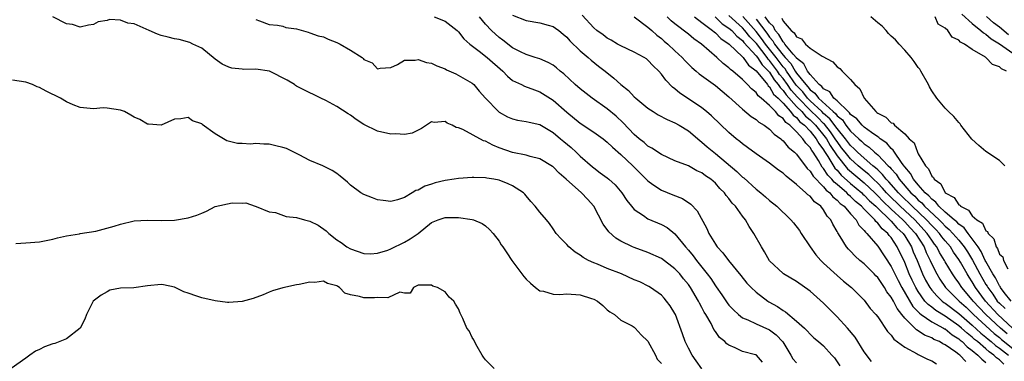
# Model space of a CAD drawing. Units: inches. Extents: x 2589000 to 2592000, y 1536000 to 1539000.
# Drawn here: x 2589470 to 2589616, y 1536228 to 1536279 of the extents above; entities that cross this region are included whole.
import ezdxf

# ---------------------------------------------------------------- set-up
doc = ezdxf.new("R2010")
doc.units = ezdxf.units.IN
doc.header["$MEASUREMENT"] = 0
doc.layers.add('LD25891536_2ft', color=122, linetype='Continuous')

msp = doc.modelspace()

# ---------------------------------------------------------------- linework, layer by layer
at = {"layer": 'LD25891536_2ft'}
for points, elevation in [([(2589543, 1536279.29), (2589545, 1536278.47), (2589547, 1536278.13), (2589548.23, 1536277.77), (2589549, 1536277.57), (2589549.35, 1536277.35), (2589549.81, 1536277), (2589550.45, 1536276.45), (2589551, 1536276.02), (2589551.48, 1536275.48), (2589553, 1536273.98), (2589554.17, 1536273), (2589554.6, 1536272.6), (2589555.72, 1536271.72), (2589556.67, 1536271), (2589557.96, 1536269.96), (2589558.98, 1536269), (2589560.12, 1536268.12), (2589561, 1536267.19), (2589561.21, 1536267), (2589563, 1536265.51), (2589563.78, 1536265), (2589564.54, 1536264.54), (2589565.85, 1536263.85), (2589567, 1536263.37), (2589567.64, 1536263), (2589569, 1536262.14), (2589570.71, 1536260.71), (2589571, 1536260.51), (2589571.8, 1536259.8), (2589572.74, 1536259), (2589573, 1536258.8), (2589576.15, 1536256.15), (2589577, 1536255.32), (2589577.19, 1536255.19), (2589579, 1536253.55), (2589579.71, 1536253), (2589580.41, 1536252.41), (2589581, 1536251.86), (2589582.07, 1536251), (2589584.17, 1536249), (2589584.56, 1536248.56), (2589585.42, 1536247.43), (2589585.67, 1536247), (2589586.99, 1536244.99), (2589587.83, 1536243.83), (2589588.57, 1536243), (2589589, 1536242.59), (2589591, 1536240.77), (2589591.94, 1536239.94), (2589593.15, 1536239), (2589595, 1536237.12), (2589595.91, 1536235.91), (2589596.73, 1536235), (2589597, 1536234.65), (2589598.47, 1536232.47), (2589599, 1536231.93), (2589599.37, 1536231.37), (2589601, 1536230.18), (2589602.83, 1536229.17), (2589603, 1536229.07), (2589604.39, 1536228.39), (2589605, 1536228.13), (2589605.72, 1536227.72)], 7580), ([(2589610.03, 1536228.03), (2589609.13, 1536229), (2589609, 1536229.11), (2589608.56, 1536229.44), (2589607, 1536230.52), (2589606.66, 1536230.66), (2589606.14, 1536231), (2589605.33, 1536231.33), (2589605, 1536231.55), (2589603.94, 1536231.94), (2589603, 1536232.6), (2589602.74, 1536232.74), (2589602.5, 1536233), (2589601, 1536234.47), (2589600.59, 1536235), (2589599.87, 1536235.87), (2589599.33, 1536237), (2589599, 1536237.59), (2589598.37, 1536238.37), (2589598.02, 1536239), (2589597.59, 1536239.59), (2589597, 1536240.48), (2589596.73, 1536240.73), (2589596.5, 1536241), (2589595, 1536242.49), (2589594.37, 1536243), (2589593.65, 1536243.65), (2589593, 1536244.36), (2589592.67, 1536244.67), (2589592.39, 1536245), (2589591.44, 1536246.56), (2589591.09, 1536247.09), (2589591, 1536247.28), (2589590.35, 1536248.35), (2589590.08, 1536249), (2589589.54, 1536249.54), (2589589, 1536250.48), (2589588.6, 1536251), (2589587.66, 1536251.66), (2589587, 1536252.48), (2589586.69, 1536252.69), (2589586.39, 1536253), (2589585, 1536254.21), (2589583.44, 1536255.44), (2589583, 1536255.9), (2589582.35, 1536256.35), (2589581, 1536257.37), (2589579, 1536258.75), (2589577.72, 1536259.72), (2589577, 1536260.23), (2589576.6, 1536260.6), (2589576.08, 1536261), (2589575, 1536261.9), (2589572.4, 1536264.4), (2589571.7, 1536265), (2589571, 1536265.56), (2589569, 1536266.92), (2589567.74, 1536267.74), (2589567, 1536268.39), (2589566.64, 1536268.64), (2589565.65, 1536269.65), (2589565, 1536270.56), (2589564.61, 1536271), (2589563.78, 1536271.78), (2589563, 1536272.63), (2589562.79, 1536272.79), (2589562.46, 1536273), (2589561, 1536273.79), (2589559, 1536274.71), (2589558.49, 1536275), (2589557.57, 1536275.57), (2589557, 1536275.87), (2589556.37, 1536276.37), (2589555.44, 1536277), (2589555, 1536277.41), (2589553.29, 1536279.29)], 7578), ([(2589616.14, 1536232.14), (2589615.15, 1536233), (2589613, 1536235), (2589612.02, 1536236.02), (2589611.12, 1536237), (2589611, 1536237.17), (2589609.46, 1536239), (2589609, 1536239.71), (2589608.44, 1536240.44), (2589608.06, 1536241), (2589607, 1536242.78), (2589606.89, 1536243), (2589606.16, 1536244.16), (2589605.74, 1536245), (2589605.41, 1536245.41), (2589605, 1536245.99), (2589604.34, 1536247), (2589602.51, 1536249), (2589600.33, 1536251), (2589598.65, 1536252.65), (2589598.32, 1536253), (2589597.71, 1536253.71), (2589597, 1536254.42), (2589596.38, 1536255), (2589595.69, 1536255.69), (2589595, 1536256.23), (2589594.1, 1536257), (2589593, 1536258.01), (2589592.18, 1536259), (2589591.67, 1536259.67), (2589591, 1536260.58), (2589590.83, 1536260.83), (2589590.73, 1536261), (2589590.02, 1536262.02), (2589589.14, 1536263.14), (2589589, 1536263.26), (2589588.13, 1536264.13), (2589587, 1536265.23), (2589585.27, 1536267), (2589585.15, 1536267.15), (2589584.2, 1536268.2), (2589583.66, 1536269), (2589583, 1536269.92), (2589582.5, 1536270.5), (2589582.19, 1536271), (2589581, 1536272.57), (2589580.78, 1536272.78), (2589580.64, 1536273), (2589579.06, 1536275.06), (2589578.08, 1536276.08), (2589577.36, 1536277), (2589577, 1536277.41), (2589575, 1536279.23)], 7568), ([(2589616.96, 1536232.96), (2589614.76, 1536235), (2589612.93, 1536237), (2589611.48, 1536239), (2589611, 1536239.84), (2589610.53, 1536240.53), (2589610.24, 1536241), (2589609.24, 1536242.76), (2589609, 1536243.15), (2589608.22, 1536244.22), (2589607.75, 1536245), (2589607, 1536245.88), (2589606.5, 1536246.5), (2589606.15, 1536247), (2589605.59, 1536247.59), (2589605, 1536248.17), (2589604.24, 1536249), (2589602.1, 1536251), (2589601.57, 1536251.57), (2589601, 1536252.07), (2589600.06, 1536253), (2589598.64, 1536254.64), (2589598.27, 1536255), (2589597.73, 1536255.73), (2589597, 1536256.38), (2589596.69, 1536256.69), (2589596.3, 1536257), (2589595, 1536258.11), (2589594.02, 1536259), (2589593.52, 1536259.52), (2589593, 1536259.98), (2589592.23, 1536261), (2589591, 1536262.51), (2589589.94, 1536263.94), (2589589, 1536264.73), (2589588.73, 1536265), (2589587, 1536266.61), (2589586.62, 1536267), (2589585.91, 1536267.91), (2589584.94, 1536268.94), (2589583.49, 1536271), (2589583.31, 1536271.31), (2589583, 1536271.63), (2589581.96, 1536273), (2589580.39, 1536275), (2589579.83, 1536275.83), (2589579, 1536276.87), (2589577.07, 1536279.07)], 7566), ([(2589609.44, 1536279.44), (2589611, 1536278.05), (2589612.28, 1536277), (2589612.64, 1536276.64), (2589613, 1536276.45), (2589613.77, 1536275.77), (2589615, 1536275.04), (2589617, 1536273.65)], 7558), ([(2589616.34, 1536276.34), (2589615, 1536277.48), (2589614.12, 1536278.12), (2589613.09, 1536279.09)], 7556), ([(2589579.94, 1536227.94), (2589579.07, 1536229), (2589579, 1536229.04), (2589578.94, 1536229.06), (2589577, 1536229.54), (2589575.91, 1536230.09), (2589575, 1536230.45), (2589574.68, 1536230.68), (2589574.39, 1536231), (2589573.59, 1536231.59), (2589573, 1536232.47), (2589572.77, 1536232.77), (2589572.35, 1536233.65), (2589571.56, 1536235), (2589571.34, 1536235.34), (2589571, 1536236.03), (2589570.66, 1536236.66), (2589570.51, 1536237), (2589569.32, 1536239), (2589569, 1536239.45), (2589568.29, 1536240.29), (2589567.73, 1536241), (2589567, 1536241.78), (2589565, 1536243.28), (2589563, 1536244.17), (2589561, 1536244.89), (2589560.74, 1536245), (2589559, 1536245.84), (2589558.28, 1536246.28), (2589557.22, 1536247.22), (2589556.37, 1536248.37), (2589555, 1536251), (2589554.06, 1536252.06), (2589553.17, 1536253), (2589550.94, 1536255), (2589549.9, 1536255.9), (2589549, 1536256.83), (2589548.9, 1536256.9), (2589547, 1536258.04), (2589545.61, 1536258.39), (2589545, 1536258.58), (2589543, 1536258.97), (2589541, 1536259.67), (2589540.05, 1536260.05), (2589539, 1536260.62), (2589538.7, 1536260.7), (2589535.64, 1536262.36), (2589535, 1536262.62), (2589534.66, 1536262.66), (2589534.06, 1536263), (2589533.29, 1536263.29), (2589533, 1536263.53), (2589531.38, 1536263.38), (2589531, 1536263.49), (2589529.51, 1536262.49), (2589528.16, 1536261.84), (2589527, 1536261.64), (2589525.73, 1536261.73), (2589525, 1536261.69), (2589523, 1536262.11), (2589521, 1536263.12), (2589519.83, 1536263.83), (2589519, 1536264.49), (2589518.67, 1536264.67), (2589517, 1536265.76), (2589515.36, 1536266.64), (2589514.61, 1536267), (2589513.56, 1536267.56), (2589513, 1536267.77), (2589512.2, 1536268.2), (2589511, 1536268.79), (2589510.87, 1536268.87), (2589510.71, 1536269), (2589509.65, 1536269.65), (2589507.02, 1536271), (2589505, 1536271.28), (2589503.25, 1536271.25), (2589503, 1536271.27), (2589501.44, 1536271.44), (2589501, 1536271.57), (2589500.03, 1536272.03), (2589499, 1536272.77), (2589497, 1536274.38), (2589495.67, 1536275), (2589495.23, 1536275.23), (2589493.65, 1536275.65), (2589493, 1536275.75), (2589492.02, 1536276.02), (2589491, 1536276.26), (2589490.46, 1536276.46), (2589489.25, 1536277), (2589488.78, 1536277.22), (2589487, 1536278), (2589486.07, 1536278.07), (2589485, 1536278.52), (2589483.38, 1536278.62), (2589483, 1536278.48), (2589481.7, 1536278.3), (2589481, 1536277.89), (2589480.23, 1536277.77), (2589479, 1536277.48), (2589477.88, 1536277.88), (2589477, 1536277.99), (2589475, 1536279.03)], 7588), ([(2589505, 1536278.62), (2589505.56, 1536278.44), (2589507, 1536277.9), (2589508.19, 1536277.81), (2589509, 1536277.64), (2589509.47, 1536277.46), (2589511, 1536277.26), (2589512.73, 1536276.73), (2589513, 1536276.68), (2589514.21, 1536276.21), (2589515, 1536276.04), (2589515.72, 1536275.72), (2589517, 1536275.25), (2589517.49, 1536275), (2589519, 1536274.1), (2589520.74, 1536273), (2589520.88, 1536272.88), (2589521, 1536272.73), (2589522.2, 1536272.2), (2589523, 1536271.32), (2589523.41, 1536271.41), (2589525, 1536271.53), (2589525.98, 1536271.98), (2589527, 1536272.63), (2589528.6, 1536272.6), (2589529, 1536272.73), (2589530.28, 1536272.28), (2589531, 1536272.19), (2589531.8, 1536271.8), (2589533, 1536271.31), (2589533.2, 1536271.2), (2589534.58, 1536270.58), (2589537, 1536269.21), (2589537.25, 1536269), (2589538.05, 1536268.05), (2589538.96, 1536267), (2589540.91, 1536265), (2589541, 1536264.94), (2589542.23, 1536264.23), (2589543, 1536263.92), (2589543.73, 1536263.73), (2589545, 1536263.56), (2589545.44, 1536263.44), (2589547, 1536263.1), (2589549, 1536261.92), (2589550.09, 1536261), (2589550.57, 1536260.57), (2589551.68, 1536259.68), (2589552.42, 1536259), (2589553, 1536258.43), (2589554.82, 1536256.82), (2589555, 1536256.67), (2589555.97, 1536255.97), (2589557, 1536255.19), (2589557.23, 1536255), (2589558.16, 1536254.16), (2589559.17, 1536253), (2589559.87, 1536251.87), (2589560.59, 1536251), (2589561, 1536250.55), (2589562.36, 1536249.64), (2589563, 1536249.17), (2589565, 1536248.31), (2589565.86, 1536247.86), (2589567, 1536246.93), (2589568.56, 1536245), (2589569, 1536244.53), (2589569.7, 1536243.7), (2589570.21, 1536243), (2589571.8, 1536241), (2589572.31, 1536240.31), (2589573, 1536239.24), (2589573.11, 1536239.11), (2589573.93, 1536237.93), (2589574.73, 1536236.73), (2589575, 1536236.39), (2589575.67, 1536235.67), (2589576.4, 1536235), (2589577, 1536234.53), (2589577.79, 1536234.21), (2589579, 1536233.62), (2589581, 1536232.72), (2589581.99, 1536231.99), (2589582.95, 1536230.95), (2589584.17, 1536229), (2589584.47, 1536228.47), (2589585, 1536227.87)], 7586), ([(2589531.39, 1536279), (2589533, 1536278.4), (2589534.78, 1536277), (2589535, 1536276.81), (2589535.78, 1536275.78), (2589536.65, 1536275), (2589538.04, 1536273.96), (2589539.25, 1536273), (2589541.54, 1536271), (2589542.24, 1536270.24), (2589543, 1536269.62), (2589544.31, 1536269), (2589544.75, 1536268.75), (2589546.21, 1536268.21), (2589547, 1536267.95), (2589549, 1536266.68), (2589551, 1536264.93), (2589553, 1536263.29), (2589555, 1536261.99), (2589556.37, 1536261), (2589557, 1536260.51), (2589557.75, 1536259.75), (2589559, 1536258.67), (2589560.78, 1536257), (2589562.77, 1536255), (2589563, 1536254.75), (2589563.76, 1536254.24), (2589565, 1536253.37), (2589566.72, 1536252.72), (2589568.14, 1536252.14), (2589569.34, 1536251.34), (2589570.32, 1536250.32), (2589571.73, 1536247.73), (2589572.04, 1536247), (2589573, 1536245.39), (2589573.16, 1536245.16), (2589573.27, 1536245), (2589574.11, 1536244.11), (2589574.92, 1536243), (2589576.77, 1536240.77), (2589577.66, 1536239.66), (2589578.29, 1536239), (2589579, 1536238.33), (2589580.73, 1536237), (2589580.89, 1536236.89), (2589582.18, 1536236.18), (2589583, 1536235.58), (2589583.38, 1536235.38), (2589585, 1536234), (2589586.15, 1536233), (2589586.59, 1536232.59), (2589587, 1536232.08), (2589587.56, 1536231.56), (2589588.26, 1536231), (2589589, 1536230.35), (2589590.2, 1536229), (2589590.61, 1536228.61), (2589591.41, 1536227.41)], 7584), ([(2589596.07, 1536228.07), (2589595, 1536229.5), (2589593.65, 1536231.65), (2589592.52, 1536233), (2589591, 1536234.66), (2589590.64, 1536235), (2589589.84, 1536235.84), (2589589, 1536236.66), (2589587, 1536238.47), (2589585, 1536239.9), (2589583.09, 1536241), (2589583, 1536241.07), (2589581, 1536242.96), (2589580.28, 1536244.28), (2589579.81, 1536245), (2589578.7, 1536247), (2589578.01, 1536248.01), (2589577.44, 1536249), (2589577, 1536249.55), (2589575.95, 1536251), (2589575.48, 1536251.48), (2589575, 1536252.15), (2589574.61, 1536252.61), (2589574.35, 1536253), (2589573.66, 1536253.66), (2589573, 1536254.41), (2589572.31, 1536255), (2589571.52, 1536255.52), (2589571, 1536255.93), (2589570.27, 1536256.27), (2589569, 1536256.97), (2589567, 1536257.74), (2589565, 1536258.64), (2589563.6, 1536259.6), (2589563, 1536259.92), (2589562.44, 1536260.44), (2589561.72, 1536261), (2589561, 1536261.6), (2589559.35, 1536263.35), (2589558.32, 1536264.32), (2589557, 1536265.42), (2589554.76, 1536267), (2589553, 1536268.36), (2589552.26, 1536269), (2589550.57, 1536270.57), (2589550.01, 1536271), (2589549.48, 1536271.48), (2589549, 1536271.85), (2589548.27, 1536272.27), (2589547, 1536272.79), (2589546.31, 1536273), (2589545, 1536273.43), (2589544.16, 1536273.84), (2589543, 1536274.45), (2589541.56, 1536275.56), (2589541, 1536275.96), (2589539.88, 1536277), (2589539, 1536277.92), (2589538.12, 1536279)], 7582), ([(2589561, 1536279.03), (2589563, 1536277.49), (2589563.57, 1536277), (2589564.31, 1536276.31), (2589565, 1536275.82), (2589565.43, 1536275.43), (2589565.94, 1536275), (2589567, 1536273.97), (2589568.07, 1536273), (2589568.51, 1536272.51), (2589569.51, 1536271.51), (2589570.16, 1536271), (2589570.6, 1536270.6), (2589573, 1536268.89), (2589574.01, 1536268.01), (2589575, 1536267.2), (2589577, 1536265.35), (2589578.28, 1536264.28), (2589579, 1536263.84), (2589579.44, 1536263.44), (2589580.2, 1536263), (2589581, 1536262.41), (2589581.67, 1536261.67), (2589582.65, 1536261), (2589582.83, 1536260.83), (2589583, 1536260.7), (2589583.77, 1536259.77), (2589584.71, 1536259), (2589585, 1536258.71), (2589586.57, 1536256.57), (2589587, 1536256.18), (2589587.44, 1536255.44), (2589589, 1536253.88), (2589589.39, 1536253.39), (2589589.9, 1536253), (2589590.39, 1536252.39), (2589591, 1536251.93), (2589591.44, 1536251.44), (2589592.03, 1536251), (2589593, 1536249.88), (2589593.8, 1536249), (2589594.21, 1536248.21), (2589595, 1536247.45), (2589595.18, 1536247.18), (2589595.4, 1536247), (2589597, 1536245.12), (2589599, 1536242.12), (2589599.54, 1536241), (2589600.03, 1536240.03), (2589600.59, 1536239), (2589602.2, 1536236.2), (2589603, 1536235.39), (2589603.18, 1536235.18), (2589603.44, 1536235), (2589605, 1536233.93), (2589606.75, 1536233), (2589606.9, 1536232.9), (2589607, 1536232.86), (2589608.02, 1536232.02), (2589609, 1536231.42), (2589609.22, 1536231.22), (2589609.5, 1536231), (2589610.24, 1536230.24), (2589611, 1536229.7), (2589611.84, 1536229), (2589612.4, 1536228.4), (2589613, 1536227.9)], 7576), ([(2589615.66, 1536227.66), (2589615, 1536228.3), (2589614.6, 1536228.6), (2589614.2, 1536229), (2589613.49, 1536229.49), (2589613, 1536229.93), (2589611.75, 1536231), (2589611.33, 1536231.33), (2589611, 1536231.64), (2589610.23, 1536232.23), (2589609.41, 1536233), (2589609, 1536233.34), (2589607, 1536234.74), (2589605.59, 1536235.59), (2589605, 1536236.08), (2589604.46, 1536236.46), (2589604, 1536237), (2589603, 1536238.4), (2589602.64, 1536239), (2589602.1, 1536240.1), (2589601.68, 1536241), (2589601, 1536242.69), (2589599.9, 1536245), (2589599, 1536246.37), (2589598.7, 1536246.7), (2589598.5, 1536247), (2589597.67, 1536247.67), (2589597, 1536248.53), (2589596.74, 1536248.74), (2589596.57, 1536249), (2589595, 1536250.6), (2589594.63, 1536251), (2589593.73, 1536251.73), (2589593, 1536252.47), (2589592.7, 1536252.7), (2589592.43, 1536253), (2589591, 1536254.25), (2589590.58, 1536254.58), (2589590.24, 1536255), (2589589.61, 1536255.61), (2589589, 1536256.59), (2589588.8, 1536256.8), (2589588.23, 1536257.77), (2589587.44, 1536259), (2589587.25, 1536259.25), (2589587, 1536259.7), (2589586.36, 1536260.36), (2589585.94, 1536261), (2589585, 1536262.01), (2589584, 1536263), (2589583.41, 1536263.41), (2589583, 1536263.99), (2589582.38, 1536264.38), (2589581.89, 1536265), (2589581, 1536265.93), (2589579.77, 1536267), (2589579.33, 1536267.33), (2589579, 1536267.84), (2589578.35, 1536268.35), (2589577.76, 1536269), (2589577, 1536269.73), (2589575.55, 1536271), (2589575.23, 1536271.23), (2589575, 1536271.48), (2589574.14, 1536272.14), (2589573.2, 1536273), (2589570.93, 1536275), (2589569.79, 1536275.79), (2589569, 1536276.44), (2589567, 1536277.99), (2589566.45, 1536278.44), (2589565.84, 1536279)], 7574), ([(2589569.91, 1536279), (2589571, 1536278.16), (2589572.57, 1536277), (2589572.79, 1536276.79), (2589573, 1536276.65), (2589573.8, 1536275.8), (2589575.03, 1536275), (2589577, 1536273.13), (2589577.12, 1536273), (2589577.88, 1536271.88), (2589579, 1536271.05), (2589580.68, 1536269), (2589580.81, 1536268.81), (2589581, 1536268.66), (2589581.61, 1536267.61), (2589582.27, 1536267), (2589583, 1536266.25), (2589584.12, 1536265), (2589584.48, 1536264.48), (2589585, 1536264.12), (2589585.5, 1536263.5), (2589586.15, 1536263), (2589587, 1536262.1), (2589587.89, 1536261), (2589588.28, 1536260.28), (2589589, 1536259.35), (2589589.12, 1536259.12), (2589589.63, 1536258.37), (2589590.66, 1536256.66), (2589591, 1536256.34), (2589591.61, 1536255.61), (2589593, 1536254.38), (2589594.64, 1536253), (2589594.82, 1536252.82), (2589595, 1536252.67), (2589595.81, 1536251.81), (2589596.71, 1536251), (2589597, 1536250.71), (2589598.81, 1536249), (2589598.89, 1536248.89), (2589599, 1536248.8), (2589599.84, 1536247.84), (2589600.75, 1536247), (2589601, 1536246.63), (2589601.98, 1536245), (2589602.27, 1536244.27), (2589602.82, 1536243), (2589603.65, 1536241), (2589604.09, 1536240.09), (2589604.7, 1536239), (2589605, 1536238.6), (2589605.74, 1536237.74), (2589606.55, 1536237), (2589606.8, 1536236.8), (2589607, 1536236.67), (2589609, 1536235.14), (2589611, 1536233.42), (2589612.25, 1536232.25), (2589613, 1536231.67), (2589613.35, 1536231.35), (2589613.8, 1536231), (2589614.43, 1536230.43), (2589615, 1536230.04), (2589616.34, 1536229)], 7572), ([(2589572.98, 1536279), (2589574.01, 1536278.01), (2589575, 1536277.36), (2589575.4, 1536277), (2589576.14, 1536276.14), (2589577, 1536275.51), (2589577.22, 1536275.22), (2589579, 1536273.27), (2589579.21, 1536273), (2589579.9, 1536271.9), (2589580.86, 1536271), (2589581, 1536270.83), (2589581.7, 1536269.7), (2589582.3, 1536269), (2589582.56, 1536268.56), (2589583, 1536268.15), (2589583.47, 1536267.47), (2589585, 1536265.78), (2589585.77, 1536265), (2589586.32, 1536264.32), (2589587, 1536263.79), (2589587.79, 1536263), (2589589.24, 1536261.24), (2589589.41, 1536261), (2589589.98, 1536259.98), (2589591, 1536258.47), (2589592.56, 1536256.56), (2589595, 1536254.46), (2589596.56, 1536253), (2589596.78, 1536252.78), (2589597, 1536252.57), (2589597.76, 1536251.76), (2589599, 1536250.58), (2589600.74, 1536249), (2589600.86, 1536248.86), (2589601, 1536248.73), (2589601.81, 1536247.81), (2589602.59, 1536247), (2589603.86, 1536245), (2589604.19, 1536244.19), (2589604.77, 1536243), (2589605, 1536242.46), (2589605.73, 1536241), (2589606.21, 1536240.21), (2589607.05, 1536239), (2589609.06, 1536237), (2589610.07, 1536236.07), (2589611, 1536235.18), (2589611.17, 1536235), (2589614.21, 1536232.21), (2589615, 1536231.61), (2589615.32, 1536231.32), (2589617, 1536229.99)], 7570), ([(2589579, 1536278.68), (2589580.59, 1536276.59), (2589581, 1536276), (2589581.48, 1536275.48), (2589581.75, 1536275), (2589583, 1536273.35), (2589583.3, 1536273), (2589584.14, 1536272.14), (2589584.8, 1536271), (2589585, 1536270.71), (2589586.36, 1536269), (2589586.67, 1536268.67), (2589587, 1536268.24), (2589587.72, 1536267.72), (2589588.24, 1536267), (2589590.43, 1536265), (2589590.74, 1536264.74), (2589591, 1536264.39), (2589591.78, 1536263.78), (2589592.3, 1536263), (2589593, 1536262.11), (2589594.19, 1536261), (2589594.62, 1536260.62), (2589595, 1536260.23), (2589595.75, 1536259.75), (2589596.54, 1536259), (2589597, 1536258.62), (2589598.57, 1536257), (2589598.8, 1536256.8), (2589599, 1536256.52), (2589599.74, 1536255.74), (2589600.17, 1536255), (2589601.9, 1536253), (2589602.48, 1536252.48), (2589603, 1536251.93), (2589603.52, 1536251.52), (2589603.95, 1536251), (2589606.09, 1536249), (2589606.55, 1536248.55), (2589607, 1536248.07), (2589607.59, 1536247.59), (2589608.13, 1536247), (2589609, 1536245.98), (2589609.8, 1536245), (2589610.27, 1536244.27), (2589611.04, 1536243.04), (2589612.12, 1536241), (2589613, 1536239.46), (2589613.18, 1536239.18), (2589613.28, 1536239), (2589614.02, 1536238.02), (2589614.7, 1536237), (2589615, 1536236.68), (2589615.87, 1536235.87)], 7564), ([(2589616.74, 1536237), (2589615.72, 1536238.28), (2589615.18, 1536239), (2589615.12, 1536239.12), (2589615, 1536239.26), (2589614.41, 1536240.41), (2589614.03, 1536241), (2589613, 1536242.82), (2589612.91, 1536243), (2589612.32, 1536244.32), (2589611.87, 1536245), (2589611, 1536246.2), (2589610.37, 1536247), (2589609.8, 1536247.8), (2589609, 1536248.35), (2589608.69, 1536248.69), (2589608.31, 1536249), (2589607, 1536250.15), (2589606.07, 1536251), (2589605.62, 1536251.62), (2589605, 1536252.04), (2589604.57, 1536252.57), (2589604.02, 1536253), (2589603, 1536254.17), (2589602.3, 1536255), (2589601.86, 1536255.86), (2589601, 1536256.84), (2589600.94, 1536256.94), (2589600.54, 1536257.46), (2589599.49, 1536259), (2589599.31, 1536259.31), (2589599, 1536259.56), (2589598.33, 1536260.33), (2589597.36, 1536261), (2589597.18, 1536261.18), (2589597, 1536261.28), (2589596.1, 1536261.9), (2589595, 1536262.71), (2589594.69, 1536263), (2589593.93, 1536263.93), (2589593, 1536264.6), (2589592.84, 1536264.84), (2589592.63, 1536265), (2589591, 1536266.58), (2589590.52, 1536267), (2589589.91, 1536267.91), (2589589, 1536268.36), (2589588.73, 1536268.73), (2589588.36, 1536269), (2589587, 1536270.5), (2589586.64, 1536271), (2589586.09, 1536272.09), (2589585, 1536272.91), (2589584.97, 1536272.97), (2589584.51, 1536273.49), (2589583.28, 1536275), (2589583.18, 1536275.18), (2589583, 1536275.31), (2589582.4, 1536276.4), (2589581.83, 1536277), (2589581.58, 1536277.58), (2589581, 1536278.12), (2589580.38, 1536279)], 7562), ([(2589582.82, 1536278.82), (2589583, 1536278.4), (2589584.2, 1536277), (2589584.66, 1536276.66), (2589585, 1536276.06), (2589585.75, 1536275.75), (2589586.32, 1536275), (2589587, 1536274.39), (2589588.8, 1536273.2), (2589590.35, 1536272.35), (2589591, 1536271.64), (2589591.38, 1536271.38), (2589591.73, 1536271), (2589593, 1536269.77), (2589593.62, 1536269), (2589594.35, 1536268.35), (2589594.99, 1536267), (2589596.72, 1536265), (2589596.89, 1536264.89), (2589597, 1536264.79), (2589598.19, 1536264.19), (2589599, 1536263.36), (2589599.29, 1536263.29), (2589599.48, 1536263), (2589601, 1536261.72), (2589601.67, 1536261), (2589602.38, 1536260.38), (2589602.87, 1536259), (2589603, 1536258.75), (2589604.06, 1536257), (2589604.53, 1536256.53), (2589605, 1536255.44), (2589605.26, 1536255.26), (2589605.34, 1536255), (2589606.33, 1536254.33), (2589607, 1536253.01), (2589608.32, 1536252.32), (2589609, 1536251.24), (2589609.19, 1536251.18), (2589609.27, 1536251), (2589610.45, 1536250.45), (2589611, 1536249.61), (2589611.65, 1536249), (2589612.49, 1536248.49), (2589613, 1536247.39), (2589613.26, 1536247.26), (2589613.32, 1536247), (2589614.2, 1536246.2), (2589614.54, 1536245), (2589614.74, 1536244.74), (2589615, 1536243.95), (2589615.51, 1536243.51), (2589615.63, 1536243), (2589616.24, 1536241.76)], 7560), ([(2589615.79, 1536257), (2589615, 1536257.76), (2589613, 1536259.13), (2589611.98, 1536259.98), (2589610.95, 1536260.95), (2589609.31, 1536263), (2589609.2, 1536263.2), (2589609, 1536263.41), (2589608.27, 1536264.27), (2589607.5, 1536265), (2589607, 1536265.53), (2589605.75, 1536267), (2589605, 1536268.1), (2589604.66, 1536268.66), (2589604.52, 1536269), (2589603.38, 1536271), (2589603.26, 1536271.26), (2589603, 1536271.54), (2589602.4, 1536272.4), (2589601.93, 1536273), (2589601, 1536274.09), (2589600.16, 1536275), (2589599.64, 1536275.64), (2589599, 1536276.18), (2589598.58, 1536276.58), (2589598.24, 1536277), (2589597.66, 1536277.66), (2589597, 1536278.12), (2589596.01, 1536279)], 7560), ([(2589616.08, 1536271), (2589615.33, 1536271.33), (2589615, 1536271.64), (2589613.97, 1536271.97), (2589613.02, 1536273), (2589612.96, 1536273.04), (2589611, 1536274.17), (2589609.85, 1536275), (2589609.27, 1536275.27), (2589609, 1536275.58), (2589608.01, 1536276.01), (2589607.36, 1536277), (2589607, 1536277.35), (2589605.96, 1536277.96), (2589605.49, 1536279)], 7560), ([(2589571, 1536226.98), (2589570.15, 1536228.15), (2589569.56, 1536229), (2589569, 1536230.05), (2589568.54, 1536231), (2589568.14, 1536232.14), (2589567.07, 1536235), (2589567, 1536235.14), (2589566.31, 1536236.31), (2589565.78, 1536237), (2589565.42, 1536237.42), (2589565, 1536237.85), (2589563.38, 1536239), (2589563.15, 1536239.15), (2589561.81, 1536239.81), (2589561, 1536240.15), (2589559.1, 1536241), (2589557, 1536241.83), (2589555.55, 1536242.45), (2589555, 1536242.64), (2589554.2, 1536243), (2589553.42, 1536243.42), (2589553, 1536243.8), (2589552.24, 1536244.24), (2589551.31, 1536245), (2589551, 1536245.34), (2589550.17, 1536246.17), (2589549.46, 1536247), (2589549, 1536247.66), (2589548.47, 1536248.47), (2589548.02, 1536249), (2589547, 1536250.15), (2589546.35, 1536251), (2589545.7, 1536251.7), (2589545, 1536252.53), (2589544.79, 1536252.79), (2589544.6, 1536253), (2589543, 1536254.03), (2589542.34, 1536254.34), (2589541, 1536254.86), (2589540.22, 1536255), (2589539.16, 1536255.16), (2589539, 1536255.21), (2589537.24, 1536255.24), (2589537, 1536255.27), (2589535, 1536255.12), (2589534.33, 1536255), (2589533, 1536254.82), (2589531.55, 1536254.45), (2589531, 1536254.29), (2589530.01, 1536253.99), (2589529, 1536253.4), (2589528.68, 1536253.32), (2589528.16, 1536253), (2589527, 1536252.32), (2589525.95, 1536251.95), (2589525, 1536251.73), (2589523.84, 1536251.84), (2589523, 1536251.96), (2589522.26, 1536252.26), (2589521, 1536252.73), (2589520.56, 1536253), (2589519, 1536254.13), (2589518.55, 1536254.55), (2589518.01, 1536255), (2589517.48, 1536255.48), (2589517, 1536255.85), (2589516.3, 1536256.3), (2589514.93, 1536257), (2589513, 1536257.78), (2589511.4, 1536258.6), (2589511, 1536258.83), (2589509.55, 1536259.55), (2589509, 1536259.71), (2589507.97, 1536259.97), (2589507, 1536260.17), (2589506.18, 1536260.18), (2589505, 1536260.28), (2589504.21, 1536260.21), (2589503, 1536260.29), (2589502.29, 1536260.29), (2589500.7, 1536260.7), (2589499, 1536261.73), (2589497.09, 1536263.09), (2589497, 1536263.18), (2589495.63, 1536263.63), (2589495, 1536264.15), (2589493.93, 1536263.93), (2589493, 1536263.89), (2589491, 1536263.01), (2589489.15, 1536263.15), (2589489, 1536263.13), (2589487.87, 1536263.86), (2589487, 1536264.18), (2589486.5, 1536264.5), (2589485.57, 1536265), (2589485, 1536265.23), (2589483, 1536265.54), (2589482.44, 1536265.56), (2589481, 1536265.4), (2589479, 1536265.61), (2589477.99, 1536266.01), (2589477, 1536266.47), (2589476.09, 1536267), (2589474.01, 1536268.01), (2589473, 1536268.56), (2589472.68, 1536268.68), (2589471.95, 1536269), (2589471, 1536269.38), (2589469, 1536269.67)], 7590), ([(2589469.5, 1536245.5), (2589471, 1536245.58), (2589473, 1536245.77), (2589475, 1536246.15), (2589475.65, 1536246.35), (2589477, 1536246.62), (2589478.93, 1536246.93), (2589479.04, 1536246.96), (2589481.32, 1536247.32), (2589484.06, 1536248.06), (2589485, 1536248.38), (2589487, 1536248.85), (2589488.97, 1536248.97), (2589491, 1536248.9), (2589493, 1536248.97), (2589495, 1536249.29), (2589496.3, 1536249.7), (2589497, 1536250.01), (2589497.72, 1536250.28), (2589499, 1536250.96), (2589501.53, 1536251.53), (2589503, 1536251.45), (2589503.51, 1536251.51), (2589504.89, 1536251), (2589505.05, 1536250.95), (2589507, 1536250.2), (2589507.9, 1536250.09), (2589509.52, 1536249.52), (2589511, 1536249.34), (2589512.21, 1536249), (2589513, 1536248.8), (2589514.23, 1536248.23), (2589515.39, 1536247.39), (2589515.81, 1536247), (2589517, 1536246.06), (2589517.64, 1536245.64), (2589518.46, 1536245), (2589519, 1536244.69), (2589521, 1536244.01), (2589521.98, 1536243.98), (2589523, 1536244.09), (2589524.54, 1536244.54), (2589525, 1536244.71), (2589527, 1536245.72), (2589527.82, 1536246.18), (2589529, 1536247), (2589531, 1536248.59), (2589532, 1536249), (2589533, 1536249.36), (2589535, 1536249.34), (2589537, 1536249.06), (2589537.19, 1536249), (2589538.47, 1536248.47), (2589539, 1536248.14), (2589539.59, 1536247.59), (2589540.14, 1536247), (2589541, 1536245.86), (2589541.32, 1536245.32), (2589541.55, 1536245), (2589542.12, 1536244.12), (2589542.9, 1536243), (2589544.34, 1536241), (2589544.64, 1536240.64), (2589545, 1536240.24), (2589545.62, 1536239.62), (2589546.36, 1536239), (2589547, 1536238.52), (2589547.54, 1536238.46), (2589549, 1536238.03), (2589549.96, 1536237.96), (2589551, 1536238.06), (2589553, 1536237.91), (2589554.65, 1536237.35), (2589555, 1536237.26), (2589555.53, 1536237), (2589556.34, 1536236.34), (2589557, 1536235.69), (2589557.39, 1536235.39), (2589558.06, 1536235), (2589559, 1536234.18), (2589560.69, 1536233.31), (2589561, 1536233.12), (2589561.14, 1536233), (2589561.99, 1536231.99), (2589563, 1536231.07), (2589564.13, 1536229), (2589564.38, 1536228.38), (2589565, 1536227.78)], 7592), ([(2589540.28, 1536227), (2589539, 1536228.3), (2589538.7, 1536228.7), (2589538.51, 1536229), (2589537.73, 1536230.27), (2589537.34, 1536231), (2589537.26, 1536231.26), (2589537, 1536231.62), (2589536.57, 1536232.57), (2589536.22, 1536233), (2589535.61, 1536234.39), (2589535.35, 1536235), (2589535.22, 1536235.22), (2589535, 1536235.82), (2589534.53, 1536236.53), (2589534.28, 1536237), (2589533.59, 1536237.59), (2589533, 1536238.36), (2589531.9, 1536239), (2589531.21, 1536239.21), (2589531, 1536239.35), (2589529, 1536239.32), (2589528.33, 1536239), (2589527.82, 1536238.18), (2589527, 1536238.18), (2589526.3, 1536238.3), (2589524.53, 1536237.47), (2589523, 1536237.5), (2589522.54, 1536237.46), (2589521, 1536237.45), (2589520.33, 1536237.67), (2589519, 1536237.89), (2589518.17, 1536238.17), (2589517.4, 1536239), (2589517.12, 1536239.12), (2589517, 1536239.22), (2589515.59, 1536239.59), (2589515, 1536239.91), (2589513.75, 1536239.75), (2589513, 1536239.8), (2589511.43, 1536239.43), (2589511, 1536239.38), (2589509, 1536238.96), (2589507.49, 1536238.51), (2589507, 1536238.33), (2589506.08, 1536237.92), (2589504.63, 1536237.37), (2589503, 1536236.91), (2589501, 1536236.76), (2589500.8, 1536236.8), (2589499, 1536237.01), (2589497, 1536237.46), (2589496.28, 1536237.72), (2589495, 1536238.14), (2589494.38, 1536238.38), (2589493, 1536239.03), (2589491.37, 1536239.37), (2589491, 1536239.42), (2589489, 1536239.22), (2589486.96, 1536238.96), (2589485, 1536238.88), (2589483.41, 1536238.59), (2589483, 1536238.38), (2589482.12, 1536237.88), (2589480.96, 1536237), (2589479.97, 1536235), (2589479.69, 1536234.31), (2589479, 1536232.97), (2589477, 1536231.42), (2589476.03, 1536231), (2589475.26, 1536230.74), (2589475, 1536230.68), (2589473.76, 1536230.24), (2589473, 1536229.82), (2589472.41, 1536229.59), (2589471.57, 1536229), (2589471, 1536228.55), (2589468.83, 1536227)], 7594)]:
    msp.add_lwpolyline(points, dxfattribs=dict(at, elevation=elevation))

doc.saveas('drawing.dxf')
